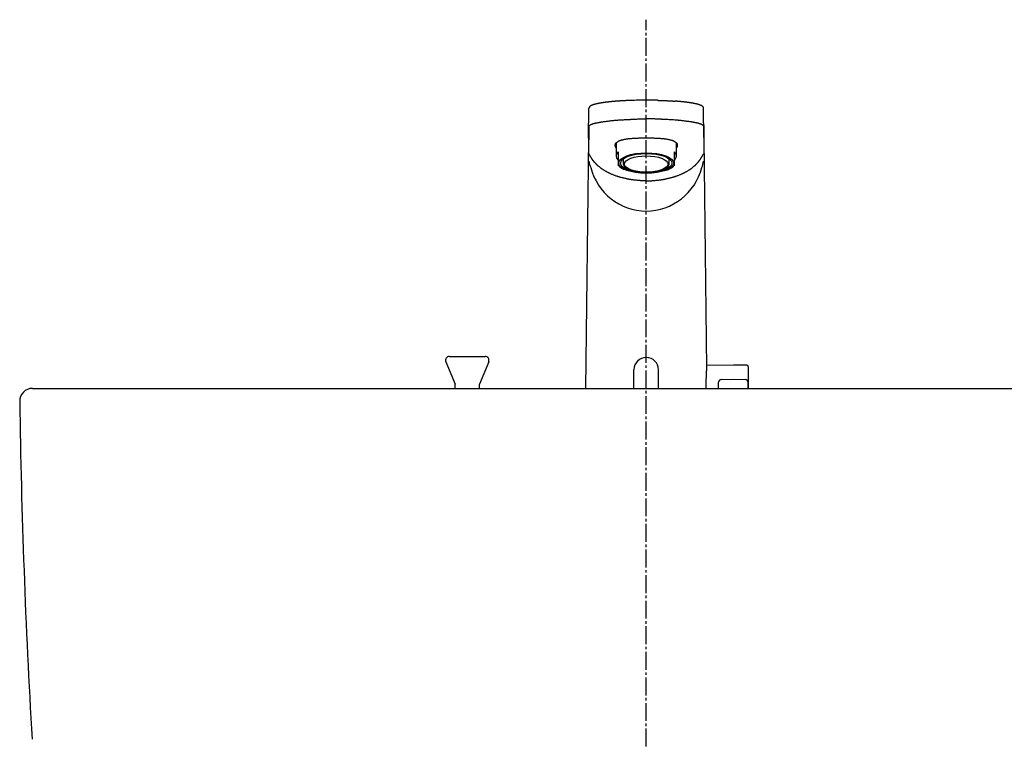
# Model space of a CAD drawing. Extents: x 261 to 3078, y 139 to 4339.
# Drawn here: x 716 to 1101, y 1622 to 1904 of the extents above; entities that cross this region are included whole.
import ezdxf

# ---------------------------------------------------------------- set-up
doc = ezdxf.new("R2010")
doc.units = 0
doc.linetypes.add('EXLTYPE3', pattern=[10, 7, -1, 1, -1])
doc.layers.add('付属金具', color=7, linetype='CONTINUOUS')
doc.layers.add('化粧台', color=7, linetype='CONTINUOUS')

msp = doc.modelspace()

# ---------------------------------------------------------------- linework, layer by layer
at = {"layer": '付属金具', "color": 6, "linetype": 'CONTINUOUS'}
for p, q in [((961, 1872.18), (960.87, 1872.18)), ((938.47, 1857.58), (938.56, 1868.96)), ((983.53, 1857.58), (983.44, 1868.96)), ((938.53, 1862.26), (938.44, 1850.95)), ((983.47, 1862.26), (983.56, 1850.95)), ((938.41, 1857.14), (937.28, 1759.5)), ((984.63, 1767.42), (983.59, 1857.13)), ((949.2, 1855.45), (949.2, 1850.35)), ((950, 1851.95), (950, 1850.27)), ((972, 1850.27), (972, 1851.95)), ((972.8, 1850.35), (972.8, 1855.45)), ((950, 1850.27), (950, 1848.83)), ((950, 1848.83), (950, 1846.89)), ((952, 1849.24), (952, 1847.48)), ((970, 1847.48), (970, 1849.24)), ((972, 1848.83), (972, 1850.27)), ((972, 1846.89), (972, 1848.83)), ((950, 1846.73), (950, 1846.89)), ((972, 1846.89), (972, 1846.73)), ((995.05, 1768.65), (984.62, 1768.47)), ((1000.31, 1768.56), (995.05, 1768.65)), ((1000.8, 1768.06), (1000.8, 1759.14)), ((956.2, 1759.5), (956.2, 1766.8)), ((965.8, 1759.5), (965.8, 1766.8)), ((989.3, 1759.5), (989.3, 1761.97)), ((990.28, 1762.97), (995.05, 1763.05)), ((995.05, 1763.05), (999.82, 1762.97)), ((1000.8, 1759.5), (1000.8, 1761.97))]:
    msp.add_line(p, q, dxfattribs=at)
at = {"layer": '付属金具', "color": 2, "linetype": 'CONTINUOUS'}
msp.add_line((721, 1759.5), (1201, 1759.5), dxfattribs=at)
at = {"layer": '付属金具', "color": 6, "linetype": 'CONTINUOUS', "flags": 128}
for points in [[(951.33, 1871.9), (951.33, 1871.9), (951.32, 1871.9), (951.32, 1871.9), (951.31, 1871.9), (951.29, 1871.9), (951.28, 1871.9), (951.26, 1871.9), (951.24, 1871.9), (951.22, 1871.89), (951.2, 1871.89), (951.18, 1871.89), (951.14, 1871.89), (951.1, 1871.89), (951.05, 1871.88), (951.01, 1871.88), (950.97, 1871.88), (950.93, 1871.88), (950.88, 1871.87), (950.84, 1871.87), (950.8, 1871.87), (950.76, 1871.87), (950.71, 1871.86), (950.63, 1871.86), (950.56, 1871.85), (950.48, 1871.85), (950.4, 1871.84), (950.32, 1871.84), (950.24, 1871.83), (950.16, 1871.82), (950.07, 1871.82), (949.99, 1871.81), (949.91, 1871.81), (949.83, 1871.8), (949.75, 1871.79), (949.66, 1871.79), (949.58, 1871.78), (949.5, 1871.78), (949.42, 1871.77), (949.34, 1871.76), (949.26, 1871.76), (949.17, 1871.75), (949.09, 1871.75), (949.01, 1871.74), (948.94, 1871.73), (948.86, 1871.73), (948.78, 1871.72), (948.7, 1871.71), (948.63, 1871.71), (948.55, 1871.7), (948.47, 1871.69), (948.39, 1871.69), (948.32, 1871.68), (948.24, 1871.67), (948.16, 1871.67), (948.09, 1871.66), (948.01, 1871.65), (947.94, 1871.65), (947.87, 1871.64), (947.79, 1871.63), (947.72, 1871.63), (947.64, 1871.62), (947.57, 1871.61), (947.5, 1871.61), (947.42, 1871.6), (947.35, 1871.59), (947.27, 1871.58), (947.2, 1871.58), (947.13, 1871.57), (947.06, 1871.56), (946.99, 1871.55), (946.92, 1871.55), (946.85, 1871.54), (946.78, 1871.53), (946.7, 1871.53), (946.63, 1871.52), (946.56, 1871.51), (946.49, 1871.5), (946.42, 1871.5), (946.36, 1871.49), (946.29, 1871.48), (946.22, 1871.47), (946.15, 1871.46), (946.08, 1871.46), (946.01, 1871.45), (945.95, 1871.44), (945.88, 1871.43), (945.81, 1871.43), (945.74, 1871.42), (945.68, 1871.41), (945.61, 1871.4), (945.55, 1871.39), (945.48, 1871.39), (945.42, 1871.38), (945.35, 1871.37), (945.29, 1871.36), (945.22, 1871.35), (945.16, 1871.35), (945.09, 1871.34), (945.03, 1871.33), (944.97, 1871.32), (944.91, 1871.31), (944.84, 1871.3), (944.78, 1871.3), (944.72, 1871.29), (944.66, 1871.28), (944.6, 1871.27), (944.54, 1871.26), (944.47, 1871.25), (944.41, 1871.24), (944.35, 1871.24), (944.29, 1871.23), (944.23, 1871.22), (944.17, 1871.21), (944.12, 1871.2), (944.06, 1871.19), (944, 1871.18), (943.94, 1871.17), (943.88, 1871.17), (943.82, 1871.16), (943.76, 1871.15), (943.7, 1871.14), (943.65, 1871.13), (943.59, 1871.12), (943.54, 1871.11), (943.48, 1871.1), (943.42, 1871.09), (943.37, 1871.08), (943.31, 1871.07), (943.26, 1871.06), (943.2, 1871.06), (943.15, 1871.05), (943.09, 1871.04), (943.04, 1871.03), (942.98, 1871.02), (942.93, 1871.01), (942.88, 1871), (942.82, 1870.99), (942.77, 1870.98), (942.72, 1870.97), (942.67, 1870.96), (942.61, 1870.95), (942.56, 1870.94), (942.51, 1870.93), (942.46, 1870.92), (942.41, 1870.91), (942.36, 1870.9), (942.31, 1870.89), (942.26, 1870.88), (942.21, 1870.87), (942.16, 1870.86), (942.11, 1870.85), (942.06, 1870.84), (942.01, 1870.83), (941.96, 1870.82), (941.91, 1870.81), (941.87, 1870.8), (941.82, 1870.79), (941.77, 1870.78), (941.73, 1870.77), (941.68, 1870.76), (941.63, 1870.75), (941.59, 1870.74), (941.54, 1870.73), (941.49, 1870.71), (941.45, 1870.7), (941.4, 1870.69), (941.36, 1870.68), (941.32, 1870.67), (941.28, 1870.66), (941.23, 1870.65), (941.19, 1870.64), (941.15, 1870.63), (941.1, 1870.62), (941.06, 1870.61), (941.02, 1870.6), (940.97, 1870.58), (940.93, 1870.57), (940.89, 1870.56), (940.85, 1870.55), (940.82, 1870.54), (940.78, 1870.53), (940.74, 1870.52), (940.7, 1870.51), (940.66, 1870.5), (940.62, 1870.48), (940.58, 1870.47), (940.54, 1870.46), (940.5, 1870.45), (940.47, 1870.44), (940.43, 1870.43), (940.39, 1870.42), (940.36, 1870.4), (940.32, 1870.39), (940.29, 1870.38), (940.25, 1870.37), (940.21, 1870.36), (940.18, 1870.34), (940.14, 1870.33), (940.11, 1870.32), (940.08, 1870.31), (940.05, 1870.3), (940.01, 1870.29), (939.98, 1870.27), (939.95, 1870.26), (939.92, 1870.25), (939.88, 1870.24), (939.85, 1870.22), (939.82, 1870.21), (939.79, 1870.2), (939.76, 1870.19), (939.73, 1870.17), (939.7, 1870.16), (939.67, 1870.15), (939.64, 1870.13), (939.61, 1870.12), (939.58, 1870.11), (939.55, 1870.1), (939.53, 1870.08), (939.5, 1870.07), (939.47, 1870.05), (939.44, 1870.04), (939.42, 1870.03), (939.39, 1870.01), (939.36, 1870), (939.34, 1869.98), (939.31, 1869.97), (939.28, 1869.95), (939.26, 1869.94), (939.23, 1869.92), (939.21, 1869.91), (939.18, 1869.89), (939.16, 1869.88), (939.14, 1869.87), (939.12, 1869.85), (939.1, 1869.84), (939.08, 1869.83), (939.06, 1869.81), (939.04, 1869.8), (939.03, 1869.78), (939.01, 1869.77), (938.99, 1869.75), (938.97, 1869.74), (938.95, 1869.72), (938.94, 1869.71), (938.92, 1869.7), (938.91, 1869.68), (938.89, 1869.67), (938.88, 1869.65), (938.86, 1869.64), (938.85, 1869.62), (938.83, 1869.61), (938.82, 1869.59), (938.8, 1869.57), (938.79, 1869.56), (938.78, 1869.54), (938.76, 1869.53), (938.75, 1869.51), (938.74, 1869.49), (938.73, 1869.47), (938.72, 1869.46), (938.7, 1869.44), (938.69, 1869.42), (938.68, 1869.4), (938.67, 1869.38), (938.66, 1869.37), (938.66, 1869.35), (938.65, 1869.33), (938.64, 1869.31), (938.63, 1869.3), (938.63, 1869.28), (938.62, 1869.26), (938.61, 1869.24), (938.61, 1869.22), (938.6, 1869.21), (938.6, 1869.19), (938.59, 1869.17), (938.59, 1869.16), (938.59, 1869.15), (938.58, 1869.14), (938.58, 1869.12), (938.58, 1869.11), (938.58, 1869.1), (938.57, 1869.09), (938.57, 1869.08), (938.57, 1869.06), (938.57, 1869.05), (938.57, 1869.05), (938.57, 1869.05), (938.57, 1869.04), (938.57, 1869.04), (938.57, 1869.03), (938.57, 1869.03), (938.57, 1869.03), (938.57, 1869.02), (938.57, 1869.02), (938.57, 1869.02), (938.57, 1869.02), (938.57, 1869.02), (938.57, 1869.02), (938.57, 1869.02), (938.57, 1869.02), (938.57, 1869.02), (938.57, 1869.02), (938.57, 1869.01), (938.57, 1869.01), (938.57, 1869.01), (938.57, 1869.01), (938.57, 1869.01)], [(954.91, 1872.07), (954.9, 1872.07), (954.87, 1872.07), (954.83, 1872.07), (954.77, 1872.06), (954.7, 1872.06), (954.62, 1872.06), (954.54, 1872.06), (954.45, 1872.05), (954.36, 1872.05), (954.27, 1872.05), (954.18, 1872.04), (954.09, 1872.04), (954.01, 1872.04), (953.93, 1872.03), (953.86, 1872.03), (953.78, 1872.03), (953.71, 1872.02), (953.64, 1872.02), (953.56, 1872.02), (953.49, 1872.01), (953.41, 1872.01), (953.33, 1872.01), (953.21, 1872), (953.08, 1871.99), (952.95, 1871.99), (952.82, 1871.98), (952.69, 1871.97), (952.56, 1871.97), (952.43, 1871.96), (952.31, 1871.95), (952.2, 1871.95), (952.09, 1871.94), (952, 1871.94), (951.97, 1871.94), (951.94, 1871.93), (951.92, 1871.93), (951.89, 1871.93), (951.86, 1871.93), (951.84, 1871.93), (951.81, 1871.93), (951.78, 1871.93), (951.75, 1871.92), (951.72, 1871.92), (951.68, 1871.92), (951.64, 1871.92), (951.6, 1871.91), (951.56, 1871.91), (951.52, 1871.91), (951.49, 1871.91), (951.45, 1871.91), (951.42, 1871.9), (951.39, 1871.9), (951.37, 1871.9), (951.36, 1871.9), (951.36, 1871.9)], [(965.34, 1872.12), (965.36, 1872.12), (965.41, 1872.12), (965.48, 1872.12), (965.58, 1872.12), (965.7, 1872.11), (965.84, 1872.11), (965.99, 1872.11), (966.14, 1872.1), (966.3, 1872.1), (966.46, 1872.09), (966.61, 1872.09), (966.76, 1872.08), (966.89, 1872.08), (967.03, 1872.08), (967.15, 1872.07), (967.28, 1872.07), (967.4, 1872.06), (967.52, 1872.06), (967.64, 1872.05), (967.77, 1872.05), (967.9, 1872.04), (968.03, 1872.04), (968.26, 1872.02), (968.5, 1872.01), (968.75, 1872), (969.01, 1871.99), (969.26, 1871.98), (969.52, 1871.96), (969.77, 1871.95), (970.02, 1871.94), (970.25, 1871.92), (970.47, 1871.91), (970.67, 1871.9), (970.74, 1871.9), (970.82, 1871.89), (970.89, 1871.89), (970.96, 1871.88), (971.03, 1871.88), (971.1, 1871.87), (971.17, 1871.87), (971.25, 1871.86), (971.33, 1871.86), (971.41, 1871.85), (971.5, 1871.85), (971.59, 1871.84), (971.69, 1871.83), (971.78, 1871.83), (971.87, 1871.82), (971.96, 1871.81), (972.04, 1871.81), (972.11, 1871.8), (972.17, 1871.8), (972.22, 1871.79), (972.25, 1871.79), (972.26, 1871.79)], [(983.43, 1869.01), (983.43, 1869.01), (983.43, 1869.02), (983.43, 1869.02), (983.43, 1869.02), (983.43, 1869.02), (983.43, 1869.03), (983.43, 1869.03), (983.43, 1869.03), (983.43, 1869.04), (983.43, 1869.04), (983.43, 1869.05), (983.43, 1869.05), (983.43, 1869.06), (983.43, 1869.07), (983.43, 1869.08), (983.43, 1869.08), (983.42, 1869.09), (983.42, 1869.1), (983.42, 1869.1), (983.42, 1869.11), (983.42, 1869.12), (983.42, 1869.12), (983.42, 1869.14), (983.41, 1869.16), (983.41, 1869.17), (983.4, 1869.19), (983.4, 1869.21), (983.39, 1869.22), (983.39, 1869.24), (983.38, 1869.26), (983.37, 1869.28), (983.37, 1869.29), (983.36, 1869.31), (983.35, 1869.33), (983.34, 1869.35), (983.33, 1869.37), (983.32, 1869.39), (983.32, 1869.4), (983.31, 1869.42), (983.3, 1869.44), (983.29, 1869.46), (983.27, 1869.47), (983.26, 1869.49), (983.25, 1869.5), (983.24, 1869.52), (983.23, 1869.54), (983.21, 1869.55), (983.2, 1869.57), (983.19, 1869.58), (983.18, 1869.6), (983.16, 1869.61), (983.15, 1869.63), (983.13, 1869.64), (983.12, 1869.66), (983.11, 1869.67), (983.09, 1869.68), (983.08, 1869.7), (983.06, 1869.71), (983.05, 1869.72), (983.03, 1869.74), (983.02, 1869.75), (983, 1869.76), (982.99, 1869.77), (982.97, 1869.78), (982.96, 1869.8), (982.94, 1869.81), (982.92, 1869.82), (982.9, 1869.84), (982.88, 1869.85), (982.86, 1869.86), (982.84, 1869.88), (982.82, 1869.89), (982.8, 1869.9), (982.78, 1869.92), (982.76, 1869.93), (982.74, 1869.94), (982.72, 1869.95), (982.69, 1869.97), (982.67, 1869.98), (982.64, 1870), (982.61, 1870.01), (982.59, 1870.03), (982.56, 1870.04), (982.53, 1870.05), (982.51, 1870.07), (982.48, 1870.08), (982.45, 1870.09), (982.42, 1870.1), (982.39, 1870.12), (982.36, 1870.13), (982.33, 1870.15), (982.3, 1870.16), (982.27, 1870.17), (982.24, 1870.19), (982.21, 1870.2), (982.17, 1870.21), (982.14, 1870.23), (982.11, 1870.24), (982.08, 1870.25), (982.04, 1870.26), (982.01, 1870.28), (981.97, 1870.29), (981.94, 1870.3), (981.9, 1870.32), (981.87, 1870.33), (981.83, 1870.34), (981.8, 1870.35), (981.76, 1870.36), (981.73, 1870.38), (981.69, 1870.39), (981.66, 1870.4), (981.62, 1870.41), (981.58, 1870.42), (981.54, 1870.44), (981.5, 1870.45), (981.46, 1870.46), (981.43, 1870.47), (981.39, 1870.48), (981.35, 1870.49), (981.31, 1870.51), (981.27, 1870.52), (981.23, 1870.53), (981.19, 1870.54), (981.15, 1870.55), (981.11, 1870.56), (981.06, 1870.57), (981.02, 1870.59), (980.98, 1870.6), (980.94, 1870.61), (980.9, 1870.62), (980.85, 1870.63), (980.81, 1870.64), (980.77, 1870.65), (980.72, 1870.66), (980.68, 1870.67), (980.63, 1870.69), (980.59, 1870.7), (980.54, 1870.71), (980.5, 1870.72), (980.45, 1870.73), (980.4, 1870.74), (980.36, 1870.75), (980.31, 1870.76), (980.26, 1870.77), (980.22, 1870.78), (980.17, 1870.79), (980.12, 1870.8), (980.07, 1870.81), (980.02, 1870.82), (979.97, 1870.83), (979.92, 1870.84), (979.87, 1870.85), (979.83, 1870.86), (979.78, 1870.87), (979.73, 1870.88), (979.67, 1870.89), (979.62, 1870.9), (979.57, 1870.91), (979.52, 1870.92), (979.47, 1870.93), (979.41, 1870.94), (979.36, 1870.95), (979.31, 1870.96), (979.26, 1870.97), (979.2, 1870.98), (979.15, 1870.99), (979.09, 1871), (979.04, 1871.01), (978.98, 1871.02), (978.93, 1871.03), (978.87, 1871.04), (978.82, 1871.05), (978.76, 1871.06), (978.71, 1871.07), (978.65, 1871.08), (978.6, 1871.09), (978.54, 1871.1), (978.48, 1871.11), (978.42, 1871.12), (978.36, 1871.13), (978.31, 1871.14), (978.25, 1871.15), (978.19, 1871.15), (978.13, 1871.16), (978.07, 1871.17), (978.01, 1871.18), (977.96, 1871.19), (977.89, 1871.2), (977.83, 1871.21), (977.77, 1871.22), (977.71, 1871.23), (977.65, 1871.24), (977.59, 1871.24), (977.53, 1871.25), (977.47, 1871.26), (977.41, 1871.27), (977.34, 1871.28), (977.28, 1871.29), (977.22, 1871.3), (977.16, 1871.3), (977.09, 1871.31), (977.03, 1871.32), (976.96, 1871.33), (976.9, 1871.34), (976.84, 1871.35), (976.77, 1871.35), (976.71, 1871.36), (976.65, 1871.37), (976.58, 1871.38), (976.52, 1871.39), (976.45, 1871.39), (976.38, 1871.4), (976.32, 1871.41), (976.25, 1871.42), (976.18, 1871.43), (976.12, 1871.43), (976.05, 1871.44), (975.98, 1871.45), (975.92, 1871.46), (975.85, 1871.46), (975.78, 1871.47), (975.71, 1871.48), (975.64, 1871.49), (975.57, 1871.5), (975.5, 1871.5), (975.43, 1871.51), (975.37, 1871.52), (975.3, 1871.53), (975.23, 1871.53), (975.16, 1871.54), (975.09, 1871.55), (975.02, 1871.55), (974.94, 1871.56), (974.87, 1871.57), (974.8, 1871.58), (974.72, 1871.58), (974.65, 1871.59), (974.58, 1871.6), (974.5, 1871.61), (974.43, 1871.61), (974.36, 1871.62), (974.28, 1871.63), (974.2, 1871.63), (974.13, 1871.64), (974.05, 1871.65), (973.97, 1871.65), (973.89, 1871.66), (973.81, 1871.67), (973.73, 1871.68), (973.65, 1871.68), (973.57, 1871.69), (973.49, 1871.7), (973.41, 1871.7), (973.34, 1871.71), (973.27, 1871.72), (973.21, 1871.72), (973.14, 1871.73), (973.07, 1871.73), (973, 1871.74), (972.93, 1871.74), (972.87, 1871.75), (972.8, 1871.75), (972.74, 1871.76), (972.67, 1871.76), (972.64, 1871.77), (972.6, 1871.77), (972.57, 1871.77), (972.53, 1871.77), (972.5, 1871.78), (972.47, 1871.78), (972.44, 1871.78), (972.41, 1871.78), (972.38, 1871.79), (972.35, 1871.79), (972.32, 1871.79), (972.31, 1871.79), (972.3, 1871.79), (972.29, 1871.79), (972.28, 1871.79), (972.28, 1871.79), (972.27, 1871.79), (972.26, 1871.79), (972.26, 1871.79), (972.26, 1871.79), (972.25, 1871.79), (972.25, 1871.79)], [(938.57, 1862.05), (938.57, 1862.05), (938.57, 1862.06), (938.57, 1862.06), (938.57, 1862.07), (938.57, 1862.08), (938.57, 1862.09), (938.57, 1862.1), (938.58, 1862.11), (938.58, 1862.12), (938.58, 1862.13), (938.58, 1862.13), (938.58, 1862.14), (938.58, 1862.14), (938.58, 1862.15), (938.59, 1862.15), (938.59, 1862.16), (938.59, 1862.16), (938.59, 1862.16), (938.59, 1862.17), (938.6, 1862.17), (938.6, 1862.17), (938.6, 1862.18), (938.61, 1862.19), (938.62, 1862.2), (938.64, 1862.22), (938.65, 1862.23), (938.67, 1862.25), (938.68, 1862.26), (938.7, 1862.28), (938.71, 1862.29), (938.73, 1862.31), (938.74, 1862.32), (938.75, 1862.34), (938.76, 1862.34), (938.77, 1862.35), (938.78, 1862.35), (938.78, 1862.36), (938.79, 1862.36), (938.79, 1862.37), (938.8, 1862.37), (938.81, 1862.38), (938.81, 1862.38), (938.82, 1862.39), (938.83, 1862.39), (938.85, 1862.41), (938.88, 1862.43), (938.92, 1862.45), (938.96, 1862.47), (939, 1862.49), (939.04, 1862.52), (939.08, 1862.54), (939.13, 1862.57), (939.17, 1862.59), (939.21, 1862.61), (939.25, 1862.63), (939.29, 1862.65), (939.32, 1862.67), (939.36, 1862.68), (939.39, 1862.7), (939.42, 1862.71), (939.45, 1862.73), (939.48, 1862.74), (939.51, 1862.75), (939.55, 1862.76), (939.58, 1862.77), (939.61, 1862.79), (939.71, 1862.82), (939.81, 1862.85), (939.92, 1862.89), (940.04, 1862.93), (940.16, 1862.96), (940.28, 1863), (940.4, 1863.04), (940.52, 1863.07), (940.63, 1863.1), (940.74, 1863.13), (940.84, 1863.16), (940.9, 1863.18), (940.95, 1863.19), (941, 1863.2), (941.05, 1863.22), (941.1, 1863.23), (941.14, 1863.24), (941.19, 1863.25), (941.24, 1863.26), (941.28, 1863.27), (941.33, 1863.28), (941.39, 1863.29), (941.52, 1863.32), (941.67, 1863.35), (941.83, 1863.38), (942, 1863.41), (942.17, 1863.45), (942.35, 1863.48), (942.52, 1863.51), (942.69, 1863.54), (942.85, 1863.57), (943, 1863.6), (943.13, 1863.62), (943.2, 1863.63), (943.27, 1863.65), (943.33, 1863.66), (943.39, 1863.67), (943.44, 1863.67), (943.5, 1863.68), (943.55, 1863.69), (943.6, 1863.7), (943.66, 1863.71), (943.72, 1863.72), (943.77, 1863.72), (943.99, 1863.75), (944.24, 1863.79), (944.51, 1863.82), (944.81, 1863.86), (945.12, 1863.9), (945.44, 1863.95), (945.77, 1863.99), (946.1, 1864.03), (946.43, 1864.07), (946.75, 1864.11), (947.05, 1864.14), (947.29, 1864.17), (947.51, 1864.2), (947.73, 1864.22), (947.94, 1864.24), (948.15, 1864.26), (948.36, 1864.28), (948.57, 1864.3), (948.78, 1864.32), (949, 1864.34), (949.23, 1864.35), (949.46, 1864.37), (949.87, 1864.4), (950.29, 1864.43), (950.74, 1864.45), (951.19, 1864.48), (951.65, 1864.51), (952.1, 1864.54), (952.53, 1864.56), (952.95, 1864.58), (953.34, 1864.6), (953.69, 1864.62), (954, 1864.64), (954.09, 1864.64), (954.19, 1864.65), (954.28, 1864.65), (954.36, 1864.65), (954.45, 1864.66), (954.53, 1864.66), (954.62, 1864.67), (954.71, 1864.67), (954.8, 1864.68), (954.9, 1864.68), (955, 1864.69), (955.24, 1864.7), (955.5, 1864.71), (955.79, 1864.73), (956.09, 1864.74), (956.4, 1864.76), (956.73, 1864.78), (957.05, 1864.79), (957.37, 1864.81), (957.68, 1864.83), (957.97, 1864.84), (958.25, 1864.85), (958.39, 1864.86), (958.52, 1864.87), (958.64, 1864.87), (958.76, 1864.88), (958.89, 1864.88), (959.01, 1864.89), (959.14, 1864.89), (959.27, 1864.89), (959.4, 1864.9), (959.54, 1864.9), (959.69, 1864.9), (959.85, 1864.9), (960.01, 1864.9), (960.17, 1864.9), (960.33, 1864.9), (960.49, 1864.9), (960.63, 1864.9), (960.75, 1864.9), (960.85, 1864.9), (960.93, 1864.9), (960.98, 1864.9), (961, 1864.9)], [(983.43, 1862.05), (983.43, 1862.05), (983.43, 1862.06), (983.43, 1862.06), (983.43, 1862.07), (983.43, 1862.08), (983.43, 1862.09), (983.43, 1862.1), (983.42, 1862.11), (983.42, 1862.12), (983.42, 1862.13), (983.42, 1862.13), (983.42, 1862.14), (983.42, 1862.14), (983.42, 1862.15), (983.41, 1862.15), (983.41, 1862.16), (983.41, 1862.16), (983.41, 1862.16), (983.41, 1862.17), (983.4, 1862.17), (983.4, 1862.17), (983.4, 1862.18), (983.39, 1862.19), (983.38, 1862.2), (983.36, 1862.22), (983.35, 1862.23), (983.33, 1862.25), (983.32, 1862.26), (983.3, 1862.28), (983.29, 1862.29), (983.27, 1862.31), (983.26, 1862.32), (983.25, 1862.34), (983.24, 1862.34), (983.23, 1862.35), (983.22, 1862.35), (983.22, 1862.36), (983.21, 1862.36), (983.21, 1862.37), (983.2, 1862.37), (983.19, 1862.38), (983.19, 1862.38), (983.18, 1862.39), (983.17, 1862.39), (983.15, 1862.41), (983.12, 1862.43), (983.08, 1862.45), (983.04, 1862.47), (983, 1862.49), (982.96, 1862.52), (982.92, 1862.54), (982.87, 1862.57), (982.83, 1862.59), (982.79, 1862.61), (982.75, 1862.63), (982.71, 1862.65), (982.68, 1862.67), (982.64, 1862.68), (982.61, 1862.7), (982.58, 1862.71), (982.55, 1862.73), (982.52, 1862.74), (982.49, 1862.75), (982.45, 1862.76), (982.42, 1862.77), (982.39, 1862.79), (982.29, 1862.82), (982.19, 1862.85), (982.08, 1862.89), (981.96, 1862.93), (981.84, 1862.96), (981.72, 1863), (981.6, 1863.04), (981.48, 1863.07), (981.37, 1863.1), (981.26, 1863.13), (981.16, 1863.16), (981.1, 1863.18), (981.05, 1863.19), (981, 1863.2), (980.95, 1863.22), (980.9, 1863.23), (980.86, 1863.24), (980.81, 1863.25), (980.76, 1863.26), (980.72, 1863.27), (980.67, 1863.28), (980.61, 1863.29), (980.48, 1863.32), (980.33, 1863.35), (980.17, 1863.38), (980, 1863.41), (979.83, 1863.45), (979.65, 1863.48), (979.48, 1863.51), (979.31, 1863.54), (979.15, 1863.57), (979, 1863.6), (978.87, 1863.62), (978.8, 1863.63), (978.73, 1863.65), (978.67, 1863.66), (978.61, 1863.67), (978.56, 1863.67), (978.5, 1863.68), (978.45, 1863.69), (978.4, 1863.7), (978.34, 1863.71), (978.28, 1863.72), (978.23, 1863.72), (978.01, 1863.75), (977.76, 1863.79), (977.49, 1863.82), (977.19, 1863.86), (976.88, 1863.9), (976.56, 1863.95), (976.23, 1863.99), (975.9, 1864.03), (975.57, 1864.07), (975.25, 1864.11), (974.95, 1864.14), (974.71, 1864.17), (974.49, 1864.2), (974.27, 1864.22), (974.06, 1864.24), (973.85, 1864.26), (973.64, 1864.28), (973.43, 1864.3), (973.22, 1864.32), (973, 1864.34), (972.77, 1864.35), (972.54, 1864.37), (972.13, 1864.4), (971.71, 1864.43), (971.26, 1864.45), (970.81, 1864.48), (970.35, 1864.51), (969.9, 1864.54), (969.47, 1864.56), (969.05, 1864.58), (968.66, 1864.6), (968.31, 1864.62), (968, 1864.64), (967.91, 1864.64), (967.81, 1864.65), (967.72, 1864.65), (967.64, 1864.65), (967.55, 1864.66), (967.47, 1864.66), (967.38, 1864.67), (967.29, 1864.67), (967.2, 1864.68), (967.1, 1864.68), (967, 1864.69), (966.76, 1864.7), (966.5, 1864.71), (966.21, 1864.73), (965.91, 1864.74), (965.6, 1864.76), (965.27, 1864.78), (964.95, 1864.79), (964.63, 1864.81), (964.32, 1864.83), (964.03, 1864.84), (963.75, 1864.85), (963.61, 1864.86), (963.48, 1864.87), (963.36, 1864.87), (963.24, 1864.88), (963.11, 1864.88), (962.99, 1864.89), (962.86, 1864.89), (962.73, 1864.89), (962.6, 1864.9), (962.46, 1864.9), (962.31, 1864.9), (962.15, 1864.9), (961.99, 1864.9), (961.83, 1864.9), (961.67, 1864.9), (961.51, 1864.9), (961.37, 1864.9), (961.25, 1864.9), (961.15, 1864.9), (961.07, 1864.9), (961.02, 1864.9), (961, 1864.9)], [(961, 1857.29), (960.98, 1857.29), (960.93, 1857.29), (960.84, 1857.29), (960.72, 1857.29), (960.59, 1857.29), (960.44, 1857.29), (960.27, 1857.29), (960.09, 1857.29), (959.92, 1857.29), (959.74, 1857.29), (959.57, 1857.29), (959.4, 1857.29), (959.25, 1857.29), (959.1, 1857.29), (958.96, 1857.29), (958.82, 1857.29), (958.69, 1857.28), (958.55, 1857.28), (958.42, 1857.28), (958.28, 1857.28), (958.14, 1857.27), (957.99, 1857.27), (957.7, 1857.26), (957.4, 1857.25), (957.08, 1857.23), (956.75, 1857.22), (956.42, 1857.2), (956.09, 1857.19), (955.76, 1857.17), (955.45, 1857.15), (955.15, 1857.13), (954.87, 1857.11), (954.62, 1857.1), (954.51, 1857.09), (954.41, 1857.08), (954.32, 1857.07), (954.22, 1857.06), (954.13, 1857.05), (954.03, 1857.04), (953.94, 1857.03), (953.84, 1857.01), (953.74, 1857), (953.64, 1856.98), (953.53, 1856.97), (953.32, 1856.93), (953.1, 1856.89), (952.86, 1856.85), (952.62, 1856.8), (952.37, 1856.75), (952.13, 1856.7), (951.88, 1856.64), (951.65, 1856.59), (951.42, 1856.54), (951.21, 1856.48), (951.03, 1856.43), (950.96, 1856.41), (950.89, 1856.4), (950.83, 1856.38), (950.76, 1856.35), (950.7, 1856.33), (950.64, 1856.31), (950.58, 1856.29), (950.52, 1856.26), (950.45, 1856.23), (950.39, 1856.2), (950.32, 1856.16), (950.2, 1856.1), (950.08, 1856.03), (949.95, 1855.96), (949.82, 1855.88), (949.69, 1855.8), (949.56, 1855.72), (949.43, 1855.63), (949.31, 1855.55), (949.2, 1855.47), (949.1, 1855.39), (949.01, 1855.31), (948.99, 1855.28), (948.96, 1855.26), (948.94, 1855.23), (948.91, 1855.2), (948.89, 1855.17), (948.88, 1855.15), (948.86, 1855.12), (948.84, 1855.08), (948.83, 1855.05), (948.82, 1855.01), (948.81, 1854.97), (948.79, 1854.91), (948.78, 1854.84), (948.77, 1854.76), (948.77, 1854.68), (948.76, 1854.6), (948.76, 1854.52), (948.76, 1854.44), (948.77, 1854.37), (948.78, 1854.29), (948.79, 1854.22), (948.8, 1854.15), (948.8, 1854.12), (948.81, 1854.1), (948.82, 1854.07), (948.83, 1854.05), (948.84, 1854.02), (948.85, 1853.99), (948.86, 1853.97), (948.88, 1853.94), (948.9, 1853.92), (948.91, 1853.89), (948.93, 1853.86), (948.96, 1853.82), (948.99, 1853.78), (949.02, 1853.74), (949.05, 1853.7), (949.08, 1853.66), (949.11, 1853.63), (949.14, 1853.6), (949.16, 1853.57), (949.18, 1853.55), (949.19, 1853.54), (949.19, 1853.54)], [(972.81, 1853.54), (972.82, 1853.55), (972.83, 1853.56), (972.84, 1853.58), (972.87, 1853.6), (972.89, 1853.63), (972.92, 1853.67), (972.95, 1853.71), (972.98, 1853.74), (973.01, 1853.78), (973.04, 1853.82), (973.07, 1853.86), (973.09, 1853.89), (973.11, 1853.92), (973.12, 1853.94), (973.14, 1853.97), (973.15, 1854), (973.16, 1854.02), (973.17, 1854.05), (973.18, 1854.07), (973.19, 1854.1), (973.2, 1854.13), (973.2, 1854.15), (973.21, 1854.22), (973.22, 1854.29), (973.23, 1854.37), (973.24, 1854.45), (973.24, 1854.53), (973.24, 1854.61), (973.23, 1854.69), (973.23, 1854.76), (973.22, 1854.84), (973.21, 1854.91), (973.19, 1854.97), (973.18, 1855.01), (973.17, 1855.05), (973.16, 1855.08), (973.14, 1855.12), (973.12, 1855.15), (973.11, 1855.18), (973.08, 1855.2), (973.06, 1855.23), (973.04, 1855.26), (973.01, 1855.28), (972.98, 1855.31), (972.9, 1855.39), (972.8, 1855.47), (972.69, 1855.55), (972.57, 1855.63), (972.44, 1855.72), (972.31, 1855.8), (972.18, 1855.88), (972.05, 1855.96), (971.92, 1856.04), (971.8, 1856.1), (971.68, 1856.16), (971.61, 1856.2), (971.54, 1856.23), (971.48, 1856.26), (971.42, 1856.29), (971.35, 1856.31), (971.29, 1856.33), (971.23, 1856.36), (971.17, 1856.38), (971.11, 1856.4), (971.04, 1856.42), (970.97, 1856.44), (970.78, 1856.49), (970.57, 1856.54), (970.35, 1856.59), (970.11, 1856.64), (969.87, 1856.7), (969.62, 1856.75), (969.37, 1856.8), (969.13, 1856.85), (968.9, 1856.89), (968.67, 1856.93), (968.47, 1856.97), (968.36, 1856.98), (968.25, 1857), (968.15, 1857.02), (968.06, 1857.03), (967.96, 1857.04), (967.87, 1857.05), (967.77, 1857.06), (967.68, 1857.07), (967.58, 1857.08), (967.48, 1857.09), (967.37, 1857.1), (967.12, 1857.11), (966.84, 1857.13), (966.54, 1857.15), (966.23, 1857.17), (965.91, 1857.19), (965.58, 1857.2), (965.25, 1857.22), (964.92, 1857.23), (964.6, 1857.25), (964.29, 1857.26), (964.01, 1857.27), (963.86, 1857.27), (963.72, 1857.28), (963.58, 1857.28), (963.44, 1857.28), (963.31, 1857.28), (963.18, 1857.29), (963.04, 1857.29), (962.9, 1857.29), (962.75, 1857.29), (962.6, 1857.29), (962.44, 1857.29), (962.26, 1857.29), (962.09, 1857.29), (961.91, 1857.29), (961.73, 1857.29), (961.57, 1857.29), (961.41, 1857.29), (961.28, 1857.29), (961.16, 1857.29), (961.08, 1857.29), (961.02, 1857.29), (961, 1857.29)], [(961, 1840.67), (960.98, 1840.67), (960.93, 1840.67), (960.84, 1840.67), (960.73, 1840.67), (960.6, 1840.67), (960.45, 1840.67), (960.29, 1840.67), (960.12, 1840.67), (959.94, 1840.68), (959.77, 1840.68), (959.6, 1840.68), (959.45, 1840.69), (959.3, 1840.69), (959.16, 1840.7), (959.03, 1840.7), (958.89, 1840.71), (958.77, 1840.71), (958.64, 1840.72), (958.51, 1840.73), (958.38, 1840.74), (958.25, 1840.75), (958.11, 1840.76), (957.82, 1840.79), (957.51, 1840.82), (957.18, 1840.86), (956.85, 1840.89), (956.51, 1840.93), (956.17, 1840.97), (955.83, 1841.01), (955.51, 1841.05), (955.2, 1841.09), (954.91, 1841.13), (954.65, 1841.17), (954.53, 1841.19), (954.42, 1841.21), (954.31, 1841.22), (954.21, 1841.24), (954.11, 1841.26), (954.01, 1841.28), (953.91, 1841.29), (953.8, 1841.32), (953.7, 1841.34), (953.59, 1841.36), (953.47, 1841.39), (953.23, 1841.44), (952.97, 1841.5), (952.69, 1841.56), (952.41, 1841.63), (952.11, 1841.7), (951.82, 1841.77), (951.53, 1841.85), (951.24, 1841.92), (950.97, 1841.99), (950.72, 1842.05), (950.49, 1842.12), (950.38, 1842.15), (950.29, 1842.17), (950.19, 1842.2), (950.1, 1842.23), (950.02, 1842.26), (949.93, 1842.28), (949.84, 1842.31), (949.75, 1842.34), (949.65, 1842.38), (949.56, 1842.41), (949.45, 1842.45), (949.25, 1842.52), (949.02, 1842.6), (948.79, 1842.69), (948.54, 1842.79), (948.29, 1842.89), (948.04, 1842.99), (947.79, 1843.09), (947.55, 1843.18), (947.32, 1843.28), (947.1, 1843.37), (946.91, 1843.45), (946.83, 1843.49), (946.75, 1843.52), (946.68, 1843.55), (946.61, 1843.59), (946.54, 1843.62), (946.47, 1843.65), (946.4, 1843.69), (946.33, 1843.72), (946.26, 1843.76), (946.18, 1843.8), (946.1, 1843.84), (945.94, 1843.93), (945.77, 1844.03), (945.58, 1844.13), (945.39, 1844.24), (945.2, 1844.35), (945, 1844.46), (944.81, 1844.57), (944.62, 1844.69), (944.44, 1844.79), (944.27, 1844.89), (944.12, 1844.99), (944.06, 1845.03), (944, 1845.07), (943.94, 1845.1), (943.89, 1845.14), (943.83, 1845.18), (943.78, 1845.22), (943.72, 1845.25), (943.67, 1845.29), (943.61, 1845.34), (943.55, 1845.38), (943.49, 1845.43), (943.37, 1845.52), (943.23, 1845.62), (943.09, 1845.73), (942.95, 1845.85), (942.8, 1845.97), (942.65, 1846.09), (942.5, 1846.21), (942.36, 1846.33), (942.22, 1846.44), (942.09, 1846.55), (941.97, 1846.66), (941.93, 1846.7), (941.88, 1846.74), (941.83, 1846.78), (941.79, 1846.82), (941.75, 1846.86), (941.7, 1846.9), (941.66, 1846.95), (941.62, 1846.99), (941.57, 1847.04), (941.53, 1847.08), (941.48, 1847.14), (941.4, 1847.21), (941.33, 1847.29), (941.25, 1847.38), (941.17, 1847.46), (941.09, 1847.55), (941.01, 1847.63), (940.94, 1847.72), (940.87, 1847.8), (940.8, 1847.87), (940.74, 1847.94), (940.69, 1848), (940.67, 1848.02), (940.66, 1848.03), (940.65, 1848.05), (940.63, 1848.07), (940.62, 1848.08), (940.61, 1848.1), (940.59, 1848.11), (940.58, 1848.13), (940.57, 1848.15), (940.55, 1848.17), (940.53, 1848.19), (940.5, 1848.23), (940.46, 1848.28), (940.42, 1848.33), (940.38, 1848.38), (940.33, 1848.44), (940.29, 1848.5), (940.25, 1848.55), (940.21, 1848.61), (940.17, 1848.66), (940.13, 1848.7), (940.1, 1848.75), (940.09, 1848.76), (940.07, 1848.78), (940.06, 1848.8), (940.05, 1848.81), (940.04, 1848.83), (940.03, 1848.84), (940.02, 1848.86), (940.01, 1848.87), (940, 1848.88), (939.99, 1848.9), (939.98, 1848.92), (939.94, 1848.98), (939.89, 1849.05), (939.84, 1849.12), (939.78, 1849.21), (939.72, 1849.3), (939.66, 1849.39), (939.6, 1849.49), (939.53, 1849.59), (939.47, 1849.69), (939.41, 1849.78), (939.35, 1849.88), (939.31, 1849.95), (939.27, 1850.01), (939.23, 1850.08), (939.19, 1850.14), (939.15, 1850.2), (939.12, 1850.27), (939.08, 1850.33), (939.04, 1850.4), (939, 1850.47), (938.96, 1850.54), (938.91, 1850.61), (938.87, 1850.69), (938.82, 1850.77), (938.77, 1850.85), (938.72, 1850.93), (938.67, 1851.01), (938.63, 1851.07), (938.6, 1851.14), (938.56, 1851.19), (938.54, 1851.22), (938.53, 1851.25), (938.52, 1851.26)], [(961, 1840.67), (961.02, 1840.67), (961.07, 1840.67), (961.16, 1840.67), (961.27, 1840.67), (961.4, 1840.67), (961.55, 1840.67), (961.71, 1840.67), (961.88, 1840.67), (962.06, 1840.68), (962.23, 1840.68), (962.4, 1840.68), (962.55, 1840.69), (962.7, 1840.69), (962.84, 1840.7), (962.97, 1840.7), (963.11, 1840.71), (963.23, 1840.71), (963.36, 1840.72), (963.49, 1840.73), (963.62, 1840.74), (963.75, 1840.75), (963.89, 1840.76), (964.18, 1840.79), (964.49, 1840.82), (964.82, 1840.86), (965.15, 1840.89), (965.49, 1840.93), (965.83, 1840.97), (966.17, 1841.01), (966.49, 1841.05), (966.8, 1841.09), (967.09, 1841.13), (967.35, 1841.17), (967.47, 1841.19), (967.58, 1841.21), (967.69, 1841.22), (967.79, 1841.24), (967.89, 1841.26), (967.99, 1841.28), (968.09, 1841.29), (968.2, 1841.32), (968.3, 1841.34), (968.41, 1841.36), (968.53, 1841.39), (968.77, 1841.44), (969.03, 1841.5), (969.31, 1841.56), (969.59, 1841.63), (969.89, 1841.7), (970.18, 1841.77), (970.47, 1841.85), (970.76, 1841.92), (971.03, 1841.99), (971.28, 1842.05), (971.51, 1842.12), (971.62, 1842.15), (971.71, 1842.17), (971.81, 1842.2), (971.9, 1842.23), (971.98, 1842.26), (972.07, 1842.28), (972.16, 1842.31), (972.25, 1842.34), (972.35, 1842.38), (972.44, 1842.41), (972.55, 1842.45), (972.75, 1842.52), (972.98, 1842.6), (973.21, 1842.69), (973.46, 1842.79), (973.71, 1842.89), (973.96, 1842.99), (974.21, 1843.09), (974.45, 1843.18), (974.68, 1843.28), (974.9, 1843.37), (975.09, 1843.45), (975.17, 1843.49), (975.25, 1843.52), (975.32, 1843.55), (975.39, 1843.59), (975.46, 1843.62), (975.53, 1843.65), (975.6, 1843.69), (975.67, 1843.72), (975.74, 1843.76), (975.82, 1843.8), (975.9, 1843.84), (976.06, 1843.93), (976.23, 1844.03), (976.42, 1844.13), (976.61, 1844.24), (976.8, 1844.35), (977, 1844.46), (977.19, 1844.57), (977.38, 1844.69), (977.56, 1844.79), (977.73, 1844.89), (977.88, 1844.99), (977.94, 1845.03), (978, 1845.07), (978.06, 1845.1), (978.11, 1845.14), (978.17, 1845.18), (978.22, 1845.22), (978.28, 1845.25), (978.33, 1845.29), (978.39, 1845.34), (978.45, 1845.38), (978.51, 1845.43), (978.63, 1845.52), (978.77, 1845.62), (978.91, 1845.73), (979.05, 1845.85), (979.2, 1845.97), (979.35, 1846.09), (979.5, 1846.21), (979.64, 1846.33), (979.78, 1846.44), (979.91, 1846.55), (980.03, 1846.66), (980.07, 1846.7), (980.12, 1846.74), (980.17, 1846.78), (980.21, 1846.82), (980.25, 1846.86), (980.3, 1846.9), (980.34, 1846.95), (980.38, 1846.99), (980.43, 1847.04), (980.47, 1847.08), (980.52, 1847.14), (980.6, 1847.21), (980.67, 1847.29), (980.75, 1847.38), (980.83, 1847.46), (980.91, 1847.55), (980.99, 1847.63), (981.06, 1847.72), (981.13, 1847.8), (981.2, 1847.87), (981.26, 1847.94), (981.31, 1848), (981.33, 1848.02), (981.34, 1848.03), (981.35, 1848.05), (981.37, 1848.07), (981.38, 1848.08), (981.39, 1848.1), (981.41, 1848.11), (981.42, 1848.13), (981.43, 1848.15), (981.45, 1848.17), (981.47, 1848.19), (981.5, 1848.23), (981.54, 1848.28), (981.58, 1848.33), (981.62, 1848.38), (981.67, 1848.44), (981.71, 1848.5), (981.75, 1848.55), (981.79, 1848.61), (981.83, 1848.66), (981.87, 1848.7), (981.9, 1848.75), (981.91, 1848.76), (981.93, 1848.78), (981.94, 1848.8), (981.95, 1848.81), (981.96, 1848.83), (981.97, 1848.84), (981.98, 1848.86), (981.99, 1848.87), (982, 1848.88), (982.01, 1848.9), (982.02, 1848.92), (982.06, 1848.98), (982.11, 1849.05), (982.16, 1849.12), (982.22, 1849.21), (982.28, 1849.3), (982.34, 1849.39), (982.4, 1849.49), (982.47, 1849.59), (982.53, 1849.69), (982.59, 1849.78), (982.65, 1849.88), (982.69, 1849.95), (982.73, 1850.01), (982.77, 1850.08), (982.81, 1850.14), (982.85, 1850.2), (982.88, 1850.27), (982.92, 1850.33), (982.96, 1850.4), (983, 1850.47), (983.04, 1850.54), (983.09, 1850.61), (983.13, 1850.69), (983.18, 1850.77), (983.23, 1850.85), (983.28, 1850.93), (983.33, 1851.01), (983.37, 1851.07), (983.4, 1851.14), (983.44, 1851.19), (983.46, 1851.22), (983.47, 1851.25), (983.48, 1851.26)], [(952, 1847.48), (952, 1847.48), (952, 1847.47), (952, 1847.47), (952, 1847.47), (952, 1847.47), (952, 1847.46), (952, 1847.46), (952, 1847.46), (952, 1847.45), (952, 1847.45), (952, 1847.44), (952, 1847.43), (952, 1847.42), (952, 1847.41), (952, 1847.4), (952, 1847.39), (952, 1847.37), (952, 1847.36), (952, 1847.35), (952.01, 1847.34), (952.01, 1847.33), (952.01, 1847.32), (952.01, 1847.3), (952.01, 1847.27), (952.02, 1847.25), (952.02, 1847.23), (952.02, 1847.21), (952.03, 1847.18), (952.03, 1847.16), (952.04, 1847.14), (952.04, 1847.12), (952.05, 1847.09), (952.05, 1847.07), (952.06, 1847.04), (952.07, 1847.02), (952.08, 1846.99), (952.09, 1846.97), (952.09, 1846.94), (952.1, 1846.92), (952.11, 1846.9), (952.12, 1846.87), (952.13, 1846.85), (952.14, 1846.83), (952.15, 1846.8), (952.16, 1846.78), (952.17, 1846.75), (952.19, 1846.73), (952.2, 1846.71), (952.21, 1846.68), (952.22, 1846.66), (952.24, 1846.64), (952.25, 1846.61), (952.26, 1846.59), (952.28, 1846.57), (952.29, 1846.55), (952.31, 1846.52), (952.32, 1846.5), (952.34, 1846.48), (952.36, 1846.45), (952.37, 1846.43), (952.39, 1846.41), (952.41, 1846.39), (952.42, 1846.36), (952.44, 1846.34), (952.46, 1846.32), (952.48, 1846.3), (952.5, 1846.27), (952.52, 1846.25), (952.54, 1846.23), (952.56, 1846.21), (952.58, 1846.18), (952.6, 1846.16), (952.62, 1846.14), (952.64, 1846.12), (952.66, 1846.1), (952.69, 1846.08), (952.71, 1846.05), (952.73, 1846.03), (952.76, 1846.01), (952.78, 1845.99), (952.81, 1845.97), (952.83, 1845.94), (952.86, 1845.92), (952.88, 1845.9), (952.91, 1845.88), (952.93, 1845.86), (952.96, 1845.84), (952.99, 1845.82), (953.02, 1845.8), (953.04, 1845.77), (953.07, 1845.75), (953.1, 1845.73), (953.13, 1845.71), (953.16, 1845.69), (953.19, 1845.67), (953.22, 1845.65), (953.25, 1845.63), (953.28, 1845.61), (953.31, 1845.59), (953.34, 1845.57), (953.37, 1845.55), (953.41, 1845.53), (953.44, 1845.51), (953.47, 1845.49), (953.51, 1845.47), (953.54, 1845.45), (953.57, 1845.43), (953.61, 1845.41), (953.64, 1845.39), (953.67, 1845.37), (953.71, 1845.36), (953.74, 1845.34), (953.78, 1845.32), (953.82, 1845.3), (953.85, 1845.28), (953.89, 1845.26), (953.93, 1845.24), (953.96, 1845.22), (954, 1845.21), (954.04, 1845.19), (954.07, 1845.17), (954.11, 1845.15), (954.15, 1845.13), (954.19, 1845.12), (954.23, 1845.1), (954.27, 1845.08), (954.31, 1845.06), (954.35, 1845.05), (954.39, 1845.03), (954.43, 1845.01), (954.47, 1845), (954.51, 1844.98), (954.55, 1844.96), (954.6, 1844.95), (954.64, 1844.93), (954.68, 1844.91), (954.72, 1844.9), (954.77, 1844.88), (954.81, 1844.87), (954.85, 1844.85), (954.9, 1844.84), (954.94, 1844.82), (954.98, 1844.8), (955.03, 1844.79), (955.07, 1844.77), (955.12, 1844.76), (955.16, 1844.74), (955.21, 1844.73), (955.25, 1844.71), (955.3, 1844.7), (955.34, 1844.68), (955.39, 1844.67), (955.44, 1844.66), (955.48, 1844.64), (955.53, 1844.63), (955.58, 1844.61), (955.63, 1844.6), (955.67, 1844.59), (955.72, 1844.57), (955.77, 1844.56), (955.82, 1844.55), (955.87, 1844.53), (955.91, 1844.52), (955.96, 1844.51), (956.01, 1844.5), (956.06, 1844.48), (956.11, 1844.47), (956.16, 1844.46), (956.21, 1844.45), (956.26, 1844.43), (956.31, 1844.42), (956.36, 1844.41), (956.41, 1844.4), (956.46, 1844.39), (956.51, 1844.38), (956.57, 1844.37), (956.62, 1844.35), (956.67, 1844.34), (956.72, 1844.33), (956.77, 1844.32), (956.83, 1844.31), (956.88, 1844.3), (956.93, 1844.29), (956.98, 1844.28), (957.04, 1844.27), (957.09, 1844.26), (957.14, 1844.25), (957.2, 1844.24), (957.25, 1844.23), (957.3, 1844.22), (957.36, 1844.21), (957.41, 1844.2), (957.47, 1844.19), (957.52, 1844.19), (957.58, 1844.18), (957.63, 1844.17), (957.68, 1844.16), (957.74, 1844.15), (957.79, 1844.14), (957.85, 1844.14), (957.91, 1844.13), (957.96, 1844.12), (958.02, 1844.11), (958.07, 1844.1), (958.13, 1844.1), (958.18, 1844.09), (958.24, 1844.08), (958.3, 1844.08), (958.35, 1844.07), (958.41, 1844.06), (958.47, 1844.06), (958.52, 1844.05), (958.58, 1844.04), (958.64, 1844.04), (958.69, 1844.03), (958.75, 1844.03), (958.81, 1844.02), (958.86, 1844.02), (958.92, 1844.01), (958.98, 1844.01), (959.04, 1844), (959.09, 1844), (959.15, 1843.99), (959.21, 1843.99), (959.27, 1843.98), (959.33, 1843.98), (959.38, 1843.97), (959.44, 1843.97), (959.5, 1843.97), (959.56, 1843.96), (959.62, 1843.96), (959.67, 1843.95), (959.73, 1843.95), (959.79, 1843.95), (959.85, 1843.95), (959.91, 1843.94), (959.97, 1843.94), (960.03, 1843.94), (960.08, 1843.93), (960.14, 1843.93), (960.2, 1843.93), (960.26, 1843.93), (960.32, 1843.93), (960.38, 1843.93), (960.44, 1843.92), (960.5, 1843.92), (960.55, 1843.92), (960.61, 1843.92), (960.67, 1843.92), (960.73, 1843.92), (960.79, 1843.92), (960.85, 1843.92), (960.91, 1843.92), (960.97, 1843.92), (961.03, 1843.92), (961.09, 1843.92), (961.14, 1843.92), (961.2, 1843.92), (961.26, 1843.92), (961.32, 1843.92), (961.38, 1843.92), (961.44, 1843.92), (961.5, 1843.92), (961.56, 1843.92), (961.62, 1843.93), (961.67, 1843.93), (961.73, 1843.93), (961.79, 1843.93), (961.85, 1843.93), (961.91, 1843.93), (961.97, 1843.94), (962.03, 1843.94), (962.09, 1843.94), (962.14, 1843.95), (962.2, 1843.95), (962.26, 1843.95), (962.32, 1843.95), (962.38, 1843.96), (962.43, 1843.96), (962.49, 1843.96), (962.55, 1843.97), (962.61, 1843.97), (962.67, 1843.98), (962.73, 1843.98), (962.78, 1843.99), (962.84, 1843.99), (962.9, 1843.99), (962.96, 1844), (963.01, 1844), (963.07, 1844.01), (963.13, 1844.01), (963.19, 1844.02), (963.24, 1844.03), (963.3, 1844.03), (963.36, 1844.04), (963.41, 1844.04), (963.47, 1844.05), (963.53, 1844.06), (963.58, 1844.06), (963.64, 1844.07), (963.7, 1844.08), (963.75, 1844.08), (963.81, 1844.09), (963.86, 1844.1), (963.92, 1844.1), (963.98, 1844.11), (964.03, 1844.12), (964.09, 1844.13), (964.14, 1844.13), (964.2, 1844.14), (964.25, 1844.15), (964.31, 1844.16), (964.36, 1844.17), (964.42, 1844.18), (964.47, 1844.18), (964.53, 1844.19), (964.58, 1844.2), (964.63, 1844.21), (964.69, 1844.22), (964.74, 1844.23), (964.8, 1844.24), (964.85, 1844.25), (964.9, 1844.26), (964.95, 1844.27), (965.01, 1844.28), (965.06, 1844.29), (965.11, 1844.3), (965.17, 1844.31), (965.22, 1844.32), (965.27, 1844.33), (965.32, 1844.34), (965.37, 1844.35), (965.42, 1844.36), (965.48, 1844.37), (965.53, 1844.39), (965.58, 1844.4), (965.63, 1844.41), (965.68, 1844.42), (965.73, 1844.43), (965.78, 1844.44), (965.83, 1844.46), (965.88, 1844.47), (965.93, 1844.48), (965.98, 1844.49), (966.03, 1844.51), (966.08, 1844.52), (966.12, 1844.53), (966.17, 1844.54), (966.22, 1844.56), (966.27, 1844.57), (966.32, 1844.59), (966.37, 1844.6), (966.41, 1844.61), (966.46, 1844.63), (966.51, 1844.64), (966.55, 1844.65), (966.6, 1844.67), (966.65, 1844.68), (966.69, 1844.7), (966.74, 1844.71), (966.78, 1844.73), (966.83, 1844.74), (966.88, 1844.76), (966.92, 1844.77), (966.96, 1844.79), (967.01, 1844.8), (967.05, 1844.82), (967.09, 1844.83), (967.14, 1844.85), (967.18, 1844.86), (967.22, 1844.88), (967.27, 1844.89), (967.31, 1844.91), (967.35, 1844.93), (967.39, 1844.94), (967.43, 1844.96), (967.48, 1844.98), (967.52, 1844.99), (967.56, 1845.01), (967.6, 1845.03), (967.64, 1845.04), (967.68, 1845.06), (967.72, 1845.08), (967.76, 1845.09), (967.8, 1845.11), (967.84, 1845.13), (967.87, 1845.15), (967.91, 1845.16), (967.95, 1845.18), (967.99, 1845.2), (968.02, 1845.22), (968.06, 1845.24), (968.1, 1845.25), (968.14, 1845.27), (968.17, 1845.29), (968.21, 1845.31), (968.24, 1845.33), (968.28, 1845.35), (968.31, 1845.37), (968.35, 1845.39), (968.38, 1845.4), (968.42, 1845.42), (968.45, 1845.44), (968.48, 1845.46), (968.52, 1845.48), (968.55, 1845.5), (968.58, 1845.52), (968.62, 1845.54), (968.65, 1845.56), (968.68, 1845.58), (968.71, 1845.6), (968.74, 1845.62), (968.77, 1845.64), (968.8, 1845.66), (968.83, 1845.68), (968.86, 1845.71), (968.89, 1845.73), (968.92, 1845.75), (968.95, 1845.77), (968.98, 1845.79), (969, 1845.81), (969.03, 1845.83), (969.06, 1845.85), (969.08, 1845.87), (969.11, 1845.9), (969.14, 1845.92), (969.16, 1845.94), (969.19, 1845.96), (969.22, 1845.99), (969.24, 1846.01), (969.26, 1846.03), (969.29, 1846.05), (969.31, 1846.07), (969.33, 1846.09), (969.36, 1846.12), (969.38, 1846.14), (969.4, 1846.16), (969.42, 1846.19), (969.45, 1846.21), (969.47, 1846.23), (969.49, 1846.26), (969.51, 1846.28), (969.53, 1846.3), (969.55, 1846.32), (969.56, 1846.35), (969.58, 1846.37), (969.6, 1846.4), (969.62, 1846.42), (969.64, 1846.44), (969.65, 1846.47), (969.67, 1846.49), (969.69, 1846.52), (969.7, 1846.54), (969.72, 1846.56), (969.73, 1846.59), (969.75, 1846.61), (969.76, 1846.64), (969.78, 1846.66), (969.79, 1846.69), (969.8, 1846.71), (969.82, 1846.74), (969.83, 1846.76), (969.84, 1846.79), (969.85, 1846.81), (969.86, 1846.84), (969.87, 1846.86), (969.88, 1846.89), (969.89, 1846.91), (969.9, 1846.94), (969.91, 1846.96), (969.92, 1846.99), (969.93, 1847.02), (969.94, 1847.04), (969.94, 1847.06), (969.95, 1847.09), (969.96, 1847.11), (969.96, 1847.13), (969.97, 1847.16), (969.97, 1847.18), (969.98, 1847.2), (969.98, 1847.22), (969.98, 1847.25), (969.99, 1847.27), (969.99, 1847.29), (969.99, 1847.3), (969.99, 1847.31), (969.99, 1847.32), (969.99, 1847.34), (969.99, 1847.35), (969.99, 1847.36), (969.99, 1847.37), (969.99, 1847.38), (969.99, 1847.39), (969.99, 1847.4), (969.99, 1847.41), (969.99, 1847.41), (969.99, 1847.42), (969.99, 1847.42), (969.99, 1847.43), (969.99, 1847.43), (969.99, 1847.43), (969.99, 1847.43), (969.99, 1847.44), (969.99, 1847.44), (969.99, 1847.44), (969.99, 1847.44)], [(984.46, 1759.5), (984.46, 1759.53), (984.46, 1759.73), (984.46, 1759.95), (984.45, 1760.18), (984.45, 1760.42), (984.45, 1760.67), (984.45, 1760.92), (984.44, 1761.17), (984.44, 1761.41), (984.44, 1761.64), (984.44, 1761.86), (984.45, 1762.06), (984.45, 1762.15), (984.45, 1762.24), (984.45, 1762.32), (984.45, 1762.4), (984.45, 1762.48), (984.45, 1762.56), (984.46, 1762.63), (984.46, 1762.72), (984.46, 1762.8), (984.46, 1762.89), (984.47, 1762.98), (984.47, 1763.16), (984.48, 1763.36), (984.49, 1763.58), (984.5, 1763.8), (984.51, 1764.03), (984.52, 1764.26), (984.53, 1764.49), (984.54, 1764.71), (984.55, 1764.93), (984.56, 1765.13), (984.57, 1765.32), (984.57, 1765.4), (984.57, 1765.47), (984.58, 1765.55), (984.58, 1765.62), (984.59, 1765.69), (984.59, 1765.76), (984.59, 1765.84), (984.6, 1765.91), (984.6, 1765.99), (984.6, 1766.07), (984.61, 1766.16), (984.61, 1766.25), (984.61, 1766.35), (984.62, 1766.45), (984.62, 1766.55), (984.62, 1766.65), (984.62, 1766.75), (984.63, 1766.85), (984.63, 1766.93), (984.63, 1767.01), (984.63, 1767.09), (984.63, 1767.15), (984.63, 1767.16), (984.63, 1767.17), (984.63, 1767.18), (984.63, 1767.19), (984.63, 1767.2), (984.63, 1767.21), (984.63, 1767.22), (984.63, 1767.23), (984.63, 1767.25), (984.63, 1767.26), (984.63, 1767.28), (984.63, 1767.3), (984.63, 1767.31), (984.63, 1767.33), (984.63, 1767.35), (984.63, 1767.37), (984.63, 1767.39), (984.63, 1767.4), (984.63, 1767.41), (984.63, 1767.42), (984.63, 1767.43), (984.63, 1767.43)]]:
    msp.add_lwpolyline(points, dxfattribs=at)
at = {"layer": '付属金具', "color": 6, "linetype": 'CONTINUOUS'}
for centre, radius, start, end in [((960.75, 1709.96), 162.21, 89.9599, 92.0657), ((961.16, 1706.02), 166.16, 88.5388, 90.0552), ((937.78, 1857.53), 0.684, 343.3105, 0.7234), ((984.19, 1857.54), 0.652, 176.9071, 198.1839), ((949.17, 1850.04), 10.75, 189.4539, 203.009), ((972.83, 1850.04), 10.75, 336.991, 350.5461), ((961.3, 1851.49), 22.73, 194.3872, 269.2544), ((954.84, 1851.33), 6.67, 223.5373, 248.1589), ((960.7, 1851.49), 22.73, 270.7456, 345.6128), ((967.11, 1851.42), 6.78, 291.4146, 316.2838), ((961, 1766.8), 4.8, 90, 180), ((961, 1766.8), 4.8, 0, 90), ((1000.3, 1768.06), 0.5, 0, 89), ((990.3, 1761.97), 1, 91, 180), ((999.8, 1761.97), 1, 0, 89)]:
    msp.add_arc(centre, radius, start, end, dxfattribs=at)
at = {"layer": '付属金具', "color": 2, "linetype": 'CONTINUOUS'}
for centre, radius, start, end in [((721, 1754.5), 5, 90, 180.8326), ((3715.68, 1798.02), 3000, 180.83256, 183.35743)]:
    msp.add_arc(centre, radius, start, end, dxfattribs=at)
at = {"layer": '付属金具', "color": 6, "linetype": 'CONTINUOUS'}
for centre, major_axis, ratio, start_param, end_param in [((939.06, 1868.96), (0.5, -0.004), 0.992546, 3.034597, 3.144885), ((982.94, 1868.96), (-0.5, -0.004), 0.992546, 3.1383, 3.248637), ((938.92, 1857.21), (0.485, -0.122), 0.992081, 3.14364, 3.378015), ((983.08, 1857.21), (-0.485, -0.122), 0.992081, 2.905171, 3.141091), ((961, 1850.35), (11.8, 0), 0.374607, 2.77125, 3.511935), ((961, 1856.18), (-12.25, 0), 0.374607, 0.204121, 0.271889), ((961, 1856.18), (-12.01, 0), 0.374607, 0.170766, 0.186618), ((961, 1850.35), (-11.8, 0), 0.374607, 2.77125, 3.511935), ((961, 1856.18), (-12.01, 0), 0.374607, 2.954974, 2.969774), ((961, 1856.18), (-12.25, 0), 0.374607, 2.869704, 2.937489), ((961, 1849.98), (-9.4, 0), 0.374607, 0.240101, 0.292775), ((961, 1849.98), (9.4, 0), 0.374607, 5.990411, 6.043085), ((961, 1847.86), (11.3, 0), 0.374607, 5.508076, 5.572282), ((961, 1847.48), (-9, 0), 0.374607, 3.132653, 3.141593)]:
    msp.add_ellipse(centre, major_axis=major_axis, ratio=ratio, start_param=start_param, end_param=end_param, dxfattribs=at)
for centre, major_axis in [((961, 1847.57), (-10.75, 0)), ((961, 1847.57), (10.05, 0)), ((961, 1847.2), (8.5, 0))]:
    msp.add_ellipse(centre, major_axis=major_axis, ratio=0.374607, dxfattribs=at)
at = {"layer": '化粧台', "color": 6, "linetype": 'EXLTYPE3'}
msp.add_line((961, 849.5), (961, 1903.64), dxfattribs=at)
at = {"layer": '化粧台', "color": 6, "linetype": 'CONTINUOUS'}
for p, q in [((884, 1772), (898, 1772)), ((882.61, 1769.92), (886.25, 1761.18)), ((899.39, 1769.92), (895.75, 1761.18)), ((886.25, 1759.5), (886.25, 1761.18)), ((895.75, 1759.5), (895.75, 1761.18))]:
    msp.add_line(p, q, dxfattribs=at)
for centre, start, end in [((884, 1770.5), 90, 202.5646), ((898, 1770.5), 337.4354, 90)]:
    msp.add_arc(centre, 1.5, start, end, dxfattribs=at)

doc.saveas('drawing.dxf')
